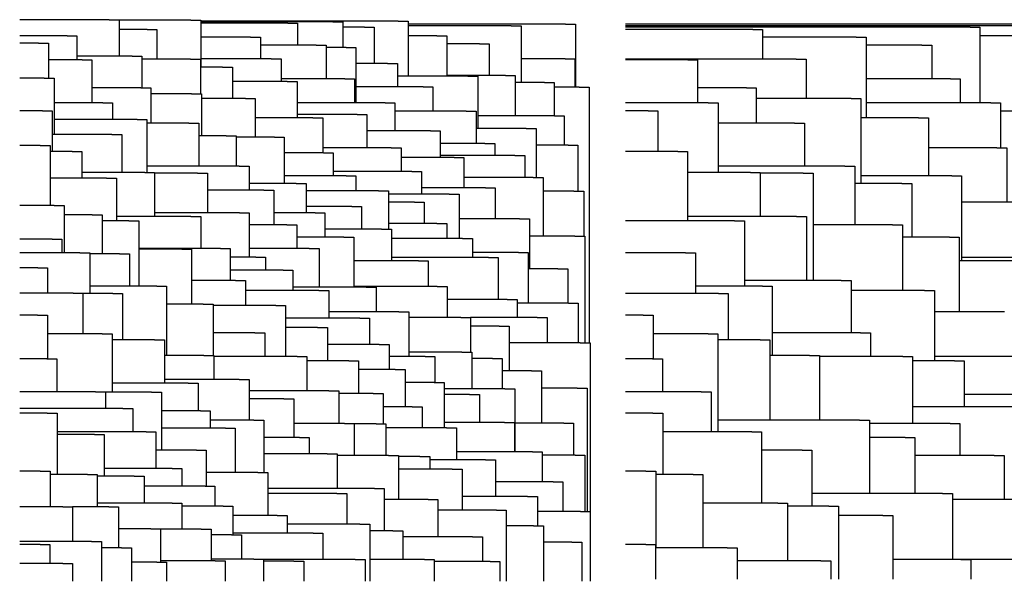
# Model space of a CAD drawing. Units: millimetres. Extents: x -453 to 437, y -483 to 507.
# Drawn here: x -427 to -201, y -197 to -68 of the extents above; entities that cross this region are included whole.
import ezdxf

# ---------------------------------------------------------------- set-up
doc = ezdxf.new("R2010")
doc.units = ezdxf.units.MM
doc.layers.add('Default', color=7, linetype='Continuous', true_color=0x000000)

msp = doc.modelspace()

# ---------------------------------------------------------------- linework, layer by layer
at = {"layer": 'Default', "color": 5, "true_color": 0x0000ff}
for points in [[(-406.44, -68.32), (-427.02, -68.32)], [(-406.44, -68.32), (-404.17, -68.32), (-404.17, -76.68)], [(-387.66, -68.41), (-404.17, -68.41)], [(-387.66, -68.41), (-385.39, -68.41), (-385.39, -79.21)], [(-340.05, -68.64), (-385.39, -68.64)], [(-355.05, -68.81), (-385.39, -68.81)], [(-365.44, -69.1), (-385.39, -69.1)], [(-365.44, -69.1), (-363.17, -69.1), (-363.17, -74.17)], [(-355.05, -68.81), (-352.79, -68.81), (-352.79, -74.69)], [(-347.81, -70.02), (-352.79, -70.02)], [(-347.81, -70.02), (-345.54, -70.02), (-345.54, -78.39)], [(-340.05, -68.64), (-337.78, -68.64), (-337.78, -81.27)], [(-301.59, -69.36), (-337.78, -69.36)], [(-314.08, -69.75), (-337.78, -69.75)], [(-314.08, -69.75), (-311.82, -69.75), (-311.82, -82.76)], [(-301.59, -69.36), (-299.32, -69.36), (-299.32, -83.79)], [(-162.44, -69.36), (-287.86, -69.36)], [(-174.93, -69.75), (-287.86, -69.75)], [(-208.66, -70.02), (-287.86, -70.02)], [(-208.66, -70.02), (-206.39, -70.02), (-206.39, -87.43)], [(-416.14, -72.01), (-427.02, -72.01)], [(-416.14, -72.01), (-413.87, -72.01), (-413.87, -77.53)], [(-397.76, -70.54), (-404.17, -70.54)], [(-397.76, -70.54), (-395.49, -70.54), (-395.49, -77.38)], [(-373.97, -72.31), (-385.39, -72.31)], [(-373.97, -72.31), (-371.7, -72.31), (-371.7, -77.32)], [(-331.16, -72.05), (-337.78, -72.05)], [(-331.16, -72.05), (-328.89, -72.05), (-328.89, -81.27)], [(-258.61, -70.54), (-287.86, -70.54)], [(-258.61, -70.54), (-256.34, -70.54), (-256.34, -77.38)], [(-234.81, -72.31), (-256.34, -72.31)], [(-234.81, -72.31), (-232.55, -72.31), (-232.55, -90.81)], [(-192, -72.05), (-206.39, -72.05)], [(-422.69, -73.68), (-427.02, -73.68)], [(-422.69, -73.68), (-420.43, -73.68), (-420.43, -81.71)], [(-358.88, -74.17), (-371.7, -74.17)], [(-358.88, -74.17), (-356.61, -74.17), (-356.61, -81.91)], [(-321.39, -73.89), (-328.89, -73.89)], [(-321.39, -73.89), (-319.12, -73.89), (-319.12, -81.15)], [(-219.73, -74.17), (-232.55, -74.17)], [(-219.73, -74.17), (-217.46, -74.17), (-217.46, -81.91)], [(-401.19, -76.68), (-413.87, -76.68)], [(-401.19, -76.68), (-398.93, -76.68), (-398.93, -83.98)], [(-352.03, -74.69), (-356.61, -74.69)], [(-352.03, -74.69), (-349.77, -74.69), (-349.77, -87.43)], [(-412.68, -77.53), (-420.43, -77.53)], [(-412.68, -77.53), (-410.41, -77.53), (-410.41, -87.42)], [(-387.76, -77.38), (-398.93, -77.38)], [(-387.76, -77.38), (-385.49, -77.38), (-385.49, -85.34)], [(-369.24, -77.32), (-385.39, -77.32)], [(-369.24, -77.32), (-366.97, -77.32), (-366.97, -82.48)], [(-342.51, -78.39), (-349.77, -78.39)], [(-342.51, -78.39), (-340.24, -78.39), (-340.24, -83.7)], [(-301.7, -77.28), (-311.82, -77.28)], [(-301.7, -77.28), (-299.44, -77.28), (-299.44, -83.79)], [(-248.61, -77.38), (-287.86, -77.38)], [(-273.53, -77.53), (-287.86, -77.53)], [(-273.53, -77.53), (-271.26, -77.53), (-271.26, -87.42)], [(-248.61, -77.38), (-246.34, -77.38), (-246.34, -86.44)], [(-380.41, -79.21), (-385.49, -79.21)], [(-380.41, -79.21), (-378.15, -79.21), (-378.15, -86.44)], [(-324.02, -81.27), (-340.24, -81.27)], [(-315.42, -81.15), (-328.89, -81.15)], [(-324.02, -81.27), (-321.75, -81.27), (-321.75, -93.27)], [(-315.42, -81.15), (-313.16, -81.15), (-313.16, -90.37)], [(-421.39, -81.71), (-427.02, -81.71)], [(-421.39, -81.71), (-419.13, -81.71), (-419.13, -94.69)], [(-365.57, -82.48), (-378.15, -82.48)], [(-352.33, -81.91), (-366.97, -81.91)], [(-365.57, -82.48), (-363.3, -82.48), (-363.3, -90.81)], [(-352.33, -81.91), (-350.06, -81.91), (-350.06, -87.43)], [(-334.35, -83.7), (-349.77, -83.7)], [(-334.35, -83.7), (-332.08, -83.7), (-332.08, -89.34)], [(-306.46, -82.76), (-313.16, -82.76)], [(-306.46, -82.76), (-304.19, -82.76), (-304.19, -90.37)], [(-213.17, -81.91), (-232.55, -81.91)], [(-213.17, -81.91), (-210.91, -81.91), (-210.91, -87.43)], [(-399.18, -83.98), (-410.41, -83.98)], [(-399.18, -83.98), (-396.92, -83.98), (-396.92, -92.05)], [(-387.52, -85.34), (-396.92, -85.34)], [(-387.52, -85.34), (-385.25, -85.34), (-385.25, -94.94)], [(-298.44, -83.79), (-304.19, -83.79)], [(-298.44, -83.79), (-296.17, -83.79), (-296.17, -142.49)], [(-260.03, -83.98), (-271.26, -83.98)], [(-260.03, -83.98), (-257.77, -83.98), (-257.77, -92.05)], [(-407.95, -87.42), (-419.13, -87.42)], [(-407.95, -87.42), (-405.68, -87.42), (-405.68, -91.19)], [(-375.16, -86.44), (-385.25, -86.44)], [(-375.16, -86.44), (-372.9, -86.44), (-372.9, -95.26)], [(-343.08, -87.43), (-363.3, -87.43)], [(-343.08, -87.43), (-340.82, -87.43), (-340.82, -93.86)], [(-268.8, -87.42), (-287.86, -87.42)], [(-268.8, -87.42), (-266.53, -87.42), (-266.53, -103.37)], [(-236.01, -86.44), (-257.77, -86.44)], [(-236.01, -86.44), (-233.75, -86.44), (-233.75, -105.89)], [(-203.93, -87.43), (-232.55, -87.43)], [(-203.93, -87.43), (-201.67, -87.43), (-201.67, -97.74)], [(-421.79, -89.25), (-427.02, -89.25)], [(-421.79, -89.25), (-419.52, -89.25), (-419.52, -98.6)], [(-349.49, -90.07), (-363.3, -90.07)], [(-349.49, -90.07), (-347.23, -90.07), (-347.23, -97.74)], [(-324.43, -89.34), (-340.82, -89.34)], [(-324.43, -89.34), (-322.16, -89.34), (-322.16, -96.72)], [(-304.16, -90.37), (-321.75, -90.37)], [(-304.16, -90.37), (-301.89, -90.37), (-301.89, -97.1)], [(-282.63, -89.25), (-287.86, -89.25)], [(-282.63, -89.25), (-280.37, -89.25), (-280.37, -98.6)], [(-185.28, -89.34), (-201.67, -89.34)], [(-400.05, -91.19), (-419.13, -91.19)], [(-400.05, -91.19), (-397.79, -91.19), (-397.79, -103.37)], [(-388.15, -92.05), (-397.79, -92.05)], [(-388.15, -92.05), (-385.88, -92.05), (-385.88, -101.95)], [(-359.65, -90.81), (-372.9, -90.81)], [(-359.65, -90.81), (-357.39, -90.81), (-357.39, -98.9)], [(-248.99, -92.05), (-266.53, -92.05)], [(-248.99, -92.05), (-246.73, -92.05), (-246.73, -101.95)], [(-220.5, -90.81), (-233.75, -90.81)], [(-220.5, -90.81), (-218.23, -90.81), (-218.23, -104.18)], [(-405.84, -94.69), (-419.52, -94.69)], [(-405.84, -94.69), (-403.57, -94.69), (-403.57, -103.37)], [(-379.58, -94.94), (-385.88, -94.94)], [(-379.58, -94.94), (-377.31, -94.94), (-377.31, -101.95)], [(-332.64, -93.86), (-347.23, -93.86)], [(-332.64, -93.86), (-330.38, -93.86), (-330.38, -99.93)], [(-310.64, -93.27), (-322.16, -93.27)], [(-310.64, -93.27), (-308.38, -93.27), (-308.38, -104.55)], [(-422.28, -97.23), (-427.02, -97.23)], [(-422.28, -97.23), (-420.01, -97.23), (-420.01, -110.98)], [(-368.49, -95.26), (-377.31, -95.26)], [(-368.49, -95.26), (-366.23, -95.26), (-366.23, -105.89)], [(-320.12, -96.72), (-330.38, -96.72)], [(-320.12, -96.72), (-317.86, -96.72), (-317.86, -99.51)], [(-301.02, -97.1), (-308.38, -97.1)], [(-301.02, -97.1), (-298.75, -97.1), (-298.75, -107.66)], [(-414.99, -98.6), (-420.01, -98.6)], [(-414.99, -98.6), (-412.72, -98.6), (-412.72, -104.69)], [(-357.23, -98.9), (-366.23, -98.9)], [(-341.63, -97.74), (-357.39, -97.74)], [(-357.23, -98.9), (-354.97, -98.9), (-354.97, -104.18)], [(-341.63, -97.74), (-339.36, -97.74), (-339.36, -103.13)], [(-313.26, -99.51), (-330.38, -99.51)], [(-313.26, -99.51), (-310.99, -99.51), (-310.99, -104.55)], [(-275.83, -98.6), (-287.86, -98.6)], [(-275.83, -98.6), (-273.57, -98.6), (-273.57, -114.51)], [(-202.48, -97.74), (-218.23, -97.74)], [(-202.48, -97.74), (-200.21, -97.74), (-200.21, -110.19)], [(-327.23, -99.93), (-339.36, -99.93)], [(-327.23, -99.93), (-324.97, -99.93), (-324.97, -106.95)], [(-398.29, -103.37), (-412.72, -103.37)], [(-398.29, -103.37), (-396.03, -103.37), (-396.03, -113.51)], [(-376.59, -101.95), (-397.79, -101.95)], [(-386.14, -103.58), (-396.03, -103.58)], [(-386.14, -103.58), (-383.88, -103.58), (-383.88, -112.67)], [(-376.59, -101.95), (-374.32, -101.95), (-374.32, -107.43)], [(-336.94, -103.13), (-354.97, -103.13)], [(-336.94, -103.13), (-334.68, -103.13), (-334.68, -108.34)], [(-259.14, -103.37), (-273.57, -103.37)], [(-237.43, -101.95), (-266.53, -101.95)], [(-259.14, -103.37), (-256.87, -103.37), (-256.87, -113.51)], [(-246.99, -103.58), (-256.87, -103.58)], [(-246.99, -103.58), (-244.72, -103.58), (-244.72, -128.2)], [(-237.43, -101.95), (-235.17, -101.95), (-235.17, -115.42)], [(-407.04, -104.69), (-420.01, -104.69)], [(-407.04, -104.69), (-404.78, -104.69), (-404.78, -114.51)], [(-363.48, -105.89), (-374.32, -105.89)], [(-352.04, -104.18), (-366.23, -104.18)], [(-363.48, -105.89), (-361.21, -105.89), (-361.21, -112.62)], [(-352.04, -104.18), (-349.77, -104.18), (-349.77, -107.62)], [(-309.01, -104.55), (-324.97, -104.55)], [(-309.01, -104.55), (-306.75, -104.55), (-306.75, -117.98)], [(-224.32, -105.89), (-235.17, -105.89)], [(-212.89, -104.18), (-233.75, -104.18)], [(-224.32, -105.89), (-222.06, -105.89), (-222.06, -118.21)], [(-212.89, -104.18), (-210.62, -104.18), (-210.62, -123.66)], [(-370.93, -107.43), (-383.88, -107.43)], [(-370.93, -107.43), (-368.66, -107.43), (-368.66, -115.42)], [(-344.55, -107.62), (-361.21, -107.62)], [(-344.55, -107.62), (-342.29, -107.62), (-342.29, -116.42)], [(-328.34, -108.34), (-342.29, -108.34)], [(-320.03, -106.95), (-334.68, -106.95)], [(-328.34, -108.34), (-326.08, -108.34), (-326.08, -118.55)], [(-320.03, -106.95), (-317.76, -106.95), (-317.76, -114.03)], [(-299.69, -107.66), (-306.75, -107.66)], [(-299.69, -107.66), (-297.42, -107.66), (-297.42, -117.98)], [(-336.32, -110.19), (-342.29, -110.19)], [(-336.32, -110.19), (-334.06, -110.19), (-334.06, -115.07)], [(-197.17, -110.19), (-210.62, -110.19)], [(-419.08, -110.98), (-427.02, -110.98)], [(-419.08, -110.98), (-416.81, -110.98), (-416.81, -121.86)], [(-410.37, -113.08), (-416.81, -113.08)], [(-410.37, -113.08), (-408.1, -113.08), (-408.1, -122.09)], [(-376.55, -112.67), (-396.03, -112.67)], [(-376.55, -112.67), (-374.28, -112.67), (-374.28, -122.87)], [(-359.15, -112.62), (-368.66, -112.62)], [(-350.73, -111.21), (-361.21, -111.21)], [(-359.15, -112.62), (-356.88, -112.62), (-356.88, -118.21)], [(-350.73, -111.21), (-348.46, -111.21), (-348.46, -116.42)], [(-401.92, -114.51), (-408.1, -114.51)], [(-387.67, -113.51), (-404.78, -113.51)], [(-401.92, -114.51), (-399.65, -114.51), (-399.65, -129.52)], [(-387.67, -113.51), (-385.41, -113.51), (-385.41, -120.82)], [(-331.14, -115.07), (-342.29, -115.07)], [(-331.14, -115.07), (-328.87, -115.07), (-328.87, -118.55)], [(-312.15, -114.03), (-326.08, -114.03)], [(-312.15, -114.03), (-309.88, -114.03), (-309.88, -125.51)], [(-262.77, -114.51), (-287.86, -114.51)], [(-248.52, -113.51), (-273.57, -113.51)], [(-262.77, -114.51), (-260.5, -114.51), (-260.5, -129.52)], [(-248.52, -113.51), (-246.26, -113.51), (-246.26, -128.2)], [(-365.62, -115.42), (-374.28, -115.42)], [(-365.62, -115.42), (-363.36, -115.42), (-363.36, -120.86)], [(-343.86, -116.42), (-356.88, -116.42)], [(-343.86, -116.42), (-341.6, -116.42), (-341.6, -123.66)], [(-226.47, -115.42), (-244.72, -115.42)], [(-226.47, -115.42), (-224.2, -115.42), (-224.2, -130.5)], [(-419.58, -118.71), (-427.02, -118.71)], [(-419.58, -118.71), (-417.31, -118.71), (-417.31, -121.86)], [(-352.55, -118.21), (-363.36, -118.21)], [(-352.55, -118.21), (-350.28, -118.21), (-350.28, -129.74)], [(-325.28, -118.55), (-341.6, -118.55)], [(-325.28, -118.55), (-323.01, -118.55), (-323.01, -122.93)], [(-299.44, -117.98), (-309.88, -117.98)], [(-299.44, -117.98), (-297.18, -117.98), (-297.18, -142.49)], [(-213.4, -118.21), (-224.2, -118.21)], [(-213.4, -118.21), (-211.13, -118.21), (-211.13, -135.37)], [(-413.17, -121.86), (-427.02, -121.86)], [(-413.17, -121.86), (-410.91, -121.86), (-410.91, -131.15)], [(-404.06, -122.09), (-410.91, -122.09)], [(-404.06, -122.09), (-401.8, -122.09), (-401.8, -129.52)], [(-380.89, -120.82), (-399.65, -120.82)], [(-389.79, -121.03), (-399.65, -121.03)], [(-389.79, -121.03), (-387.53, -121.03), (-387.53, -133.63)], [(-380.89, -120.82), (-378.63, -120.82), (-378.63, -128.2)], [(-360.49, -120.86), (-374.28, -120.86)], [(-360.49, -120.86), (-358.22, -120.86), (-358.22, -129.74)], [(-312.43, -121.79), (-323.01, -121.79)], [(-312.43, -121.79), (-310.17, -121.79), (-310.17, -133.38)], [(-274.02, -121.86), (-287.86, -121.86)], [(-274.02, -121.86), (-271.76, -121.86), (-271.76, -131.15)], [(-372.79, -122.87), (-378.63, -122.87)], [(-372.79, -122.87), (-370.52, -122.87), (-370.52, -125.8)], [(-335.4, -123.66), (-350.28, -123.66)], [(-319.34, -122.93), (-341.6, -122.93)], [(-335.4, -123.66), (-333.13, -123.66), (-333.13, -129.56)], [(-319.34, -122.93), (-317.07, -122.93), (-317.07, -132.53)], [(-196.25, -123.66), (-211.13, -123.66)], [(-180.18, -122.93), (-210.62, -122.93)], [(-422.86, -125.27), (-427.02, -125.27)], [(-422.86, -125.27), (-420.6, -125.27), (-420.6, -131.07)], [(-366.5, -125.8), (-378.63, -125.8)], [(-366.5, -125.8), (-364.24, -125.8), (-364.24, -130.5)], [(-303.34, -125.51), (-310.17, -125.51)], [(-303.34, -125.51), (-301.07, -125.51), (-301.07, -133.38)], [(-377.42, -128.2), (-387.53, -128.2)], [(-377.42, -128.2), (-375.15, -128.2), (-375.15, -133.93)], [(-238.26, -128.2), (-260.5, -128.2)], [(-238.26, -128.2), (-236, -128.2), (-236, -140.21)], [(-414.75, -131.07), (-427.02, -131.07)], [(-414.75, -131.07), (-412.48, -131.07), (-412.48, -140.45)], [(-405.63, -131.15), (-412.48, -131.15)], [(-395.51, -129.52), (-410.91, -129.52)], [(-405.63, -131.15), (-403.36, -131.15), (-403.36, -141.81)], [(-395.51, -129.52), (-393.25, -129.52), (-393.25, -145.43)], [(-358.25, -130.5), (-375.15, -130.5)], [(-347.38, -129.74), (-364.24, -129.74)], [(-358.25, -130.5), (-355.99, -130.5), (-355.99, -136.83)], [(-331.07, -129.56), (-350.28, -129.56)], [(-347.38, -129.74), (-345.12, -129.74), (-345.12, -135.37)], [(-331.07, -129.56), (-328.81, -129.56), (-328.81, -136.68)], [(-266.48, -131.15), (-287.86, -131.15)], [(-256.36, -129.52), (-271.76, -129.52)], [(-266.48, -131.15), (-264.21, -131.15), (-264.21, -141.81)], [(-256.36, -129.52), (-254.1, -129.52), (-254.1, -145.43)], [(-219.1, -130.5), (-236, -130.5)], [(-219.1, -130.5), (-216.83, -130.5), (-216.83, -146.63)], [(-314.98, -132.53), (-328.81, -132.53)], [(-314.98, -132.53), (-312.71, -132.53), (-312.71, -136.68)], [(-300.96, -133.38), (-312.71, -133.38)], [(-300.96, -133.38), (-298.69, -133.38), (-298.69, -142.49)], [(-384.87, -133.63), (-393.25, -133.63)], [(-384.87, -133.63), (-382.6, -133.63), (-382.6, -145.43)], [(-368.2, -133.93), (-382.6, -133.93)], [(-368.2, -133.93), (-365.94, -133.93), (-365.94, -145.6)], [(-339.9, -135.37), (-355.99, -135.37)], [(-339.9, -135.37), (-337.63, -135.37), (-337.63, -145.65)], [(-200.75, -135.37), (-216.83, -135.37)], [(-422.91, -136.17), (-427.02, -136.17)], [(-422.91, -136.17), (-420.64, -136.17), (-420.64, -146.21)], [(-348.9, -136.83), (-365.94, -136.83)], [(-348.9, -136.83), (-346.64, -136.83), (-346.64, -142.88)], [(-325.68, -136.68), (-337.63, -136.68)], [(-325.68, -136.68), (-323.41, -136.68), (-323.41, -144.65)], [(-308.1, -136.68), (-323.41, -136.68)], [(-308.1, -136.68), (-305.84, -136.68), (-305.84, -142.49)], [(-283.76, -136.17), (-287.86, -136.17)], [(-283.76, -136.17), (-281.49, -136.17), (-281.49, -146.21)], [(-372.97, -140.21), (-382.6, -140.21)], [(-372.97, -140.21), (-370.7, -140.21), (-370.7, -145.6)], [(-358.58, -138.97), (-365.94, -138.97)], [(-358.58, -138.97), (-356.31, -138.97), (-356.31, -146.63)], [(-316.84, -138.68), (-323.41, -138.68)], [(-316.84, -138.68), (-314.57, -138.68), (-314.57, -148.89)], [(-233.82, -140.21), (-254.1, -140.21)], [(-233.82, -140.21), (-231.55, -140.21), (-231.55, -145.6)], [(-408.03, -140.45), (-420.64, -140.45)], [(-408.03, -140.45), (-405.76, -140.45), (-405.76, -153.83)], [(-396.04, -141.81), (-405.76, -141.81)], [(-396.04, -141.81), (-393.78, -141.81), (-393.78, -151.76)], [(-298.22, -142.49), (-314.57, -142.49)], [(-298.22, -142.49), (-295.95, -142.49), (-295.95, -181.19)], [(-268.87, -140.45), (-281.49, -140.45)], [(-268.87, -140.45), (-266.61, -140.45), (-266.61, -162.92)], [(-256.89, -141.81), (-266.61, -141.81)], [(-256.89, -141.81), (-254.63, -141.81), (-254.63, -160.28)], [(-344.4, -142.88), (-356.31, -142.88)], [(-344.4, -142.88), (-342.13, -142.88), (-342.13, -148.63)], [(-325.44, -144.65), (-337.63, -144.65)], [(-325.44, -144.65), (-323.17, -144.65), (-323.17, -153.03)], [(-420.78, -146.21), (-427.02, -146.21)], [(-420.78, -146.21), (-418.51, -146.21), (-418.51, -153.77)], [(-384.69, -145.43), (-393.78, -145.43)], [(-384.69, -145.43), (-382.43, -145.43), (-382.43, -150.88)], [(-363.29, -145.6), (-382.43, -145.6)], [(-363.29, -145.6), (-361.02, -145.6), (-361.02, -153.49)], [(-351.41, -146.63), (-361.02, -146.63)], [(-351.41, -146.63), (-349.14, -146.63), (-349.14, -154.14)], [(-333.87, -145.65), (-342.13, -145.65)], [(-333.87, -145.65), (-331.6, -145.65), (-331.6, -151.62)], [(-318.4, -146.06), (-323.17, -146.06)], [(-318.4, -146.06), (-316.13, -146.06), (-316.13, -153.03)], [(-281.63, -146.21), (-287.86, -146.21)], [(-281.63, -146.21), (-279.36, -146.21), (-279.36, -153.77)], [(-245.54, -145.43), (-254.63, -145.43)], [(-245.54, -145.43), (-243.27, -145.43), (-243.27, -160.28)], [(-224.14, -145.6), (-243.27, -145.6)], [(-224.14, -145.6), (-221.87, -145.6), (-221.87, -161.01)], [(-212.26, -146.63), (-221.87, -146.63)], [(-194.72, -145.65), (-216.83, -145.65)], [(-212.26, -146.63), (-209.99, -146.63), (-209.99, -157.19)], [(-340.74, -148.63), (-349.14, -148.63)], [(-340.74, -148.63), (-338.47, -148.63), (-338.47, -157.19)], [(-309.39, -148.89), (-316.13, -148.89)], [(-309.39, -148.89), (-307.13, -148.89), (-307.13, -160.92)], [(-376.56, -150.88), (-393.78, -150.88)], [(-376.56, -150.88), (-374.3, -150.88), (-374.3, -160.28)], [(-409.58, -153.77), (-427.02, -153.77)], [(-409.58, -153.77), (-407.31, -153.77), (-407.31, -157.56)], [(-396.74, -153.83), (-407.31, -153.83)], [(-388.28, -151.76), (-405.76, -151.76)], [(-396.74, -153.83), (-394.47, -153.83), (-394.47, -167.13)], [(-388.28, -151.76), (-386.01, -151.76), (-386.01, -158.08)], [(-355.96, -153.49), (-374.3, -153.49)], [(-355.96, -153.49), (-353.7, -153.49), (-353.7, -161.01)], [(-331.77, -151.62), (-338.47, -151.62)], [(-331.77, -151.62), (-329.51, -151.62), (-329.51, -162.01)], [(-315.54, -153.03), (-329.51, -153.03)], [(-315.54, -153.03), (-313.28, -153.03), (-313.28, -167.53)], [(-298.92, -152.9), (-307.13, -152.9)], [(-298.92, -152.9), (-296.66, -152.9), (-296.66, -181.19)], [(-270.43, -153.77), (-287.86, -153.77)], [(-270.43, -153.77), (-268.16, -153.77), (-268.16, -162.92)], [(-366.3, -155.37), (-374.3, -155.37)], [(-366.3, -155.37), (-364.03, -155.37), (-364.03, -164.26)], [(-345.79, -154.14), (-353.7, -154.14)], [(-345.79, -154.14), (-343.52, -154.14), (-343.52, -161.12)], [(-323.65, -154.33), (-329.51, -154.33)], [(-323.65, -154.33), (-321.38, -154.33), (-321.38, -160.76)], [(-184.5, -154.33), (-209.99, -154.33)], [(-403.32, -157.56), (-427.02, -157.56)], [(-403.32, -157.56), (-401.05, -157.56), (-401.05, -162.92)], [(-385.51, -158.08), (-394.47, -158.08)], [(-385.51, -158.08), (-383.24, -158.08), (-383.24, -162.12)], [(-336.81, -157.19), (-343.52, -157.19)], [(-336.81, -157.19), (-334.55, -157.19), (-334.55, -162.01)], [(-197.66, -157.19), (-221.87, -157.19)], [(-420.67, -158.63), (-427.02, -158.63)], [(-420.67, -158.63), (-418.41, -158.63), (-418.41, -172.76)], [(-373.21, -160.28), (-383.24, -160.28)], [(-373.21, -160.28), (-370.94, -160.28), (-370.94, -172.25)], [(-281.52, -158.63), (-287.86, -158.63)], [(-281.52, -158.63), (-279.25, -158.63), (-279.25, -172.76)], [(-234.06, -160.28), (-266.61, -160.28)], [(-234.06, -160.28), (-231.79, -160.28), (-231.79, -177.11)], [(-379.76, -162.12), (-394.47, -162.12)], [(-379.76, -162.12), (-377.5, -162.12), (-377.5, -172.25)], [(-352.42, -161.01), (-364.03, -161.01)], [(-352.42, -161.01), (-350.15, -161.01), (-350.15, -168.36)], [(-345.12, -161.12), (-350.15, -161.12)], [(-345.12, -161.12), (-342.86, -161.12), (-342.86, -168.36)], [(-328.95, -162.01), (-342.86, -162.01)], [(-315.62, -160.76), (-329.51, -160.76)], [(-328.95, -162.01), (-326.69, -162.01), (-326.69, -169.36)], [(-315.62, -160.76), (-313.35, -160.76), (-313.35, -167.53)], [(-302.03, -160.92), (-313.28, -160.92)], [(-302.03, -160.92), (-299.76, -160.92), (-299.76, -168.3)], [(-213.27, -161.01), (-231.79, -161.01)], [(-213.27, -161.01), (-211, -161.01), (-211, -168.36)], [(-397.98, -162.92), (-418.41, -162.92)], [(-409.84, -163.52), (-418.41, -163.52)], [(-409.84, -163.52), (-407.57, -163.52), (-407.57, -173.11)], [(-397.98, -162.92), (-395.72, -162.92), (-395.72, -171.37)], [(-362.74, -164.26), (-370.94, -164.26)], [(-362.74, -164.26), (-360.48, -164.26), (-360.48, -167.96)], [(-258.83, -162.92), (-279.25, -162.92)], [(-258.83, -162.92), (-256.57, -162.92), (-256.57, -179.33)], [(-223.59, -164.26), (-231.79, -164.26)], [(-223.59, -164.26), (-221.32, -164.26), (-221.32, -177.11)], [(-386.4, -167.13), (-395.72, -167.13)], [(-386.4, -167.13), (-384.14, -167.13), (-384.14, -175.38)], [(-247.25, -167.13), (-256.57, -167.13)], [(-247.25, -167.13), (-244.98, -167.13), (-244.98, -180)], [(-356.35, -167.96), (-370.94, -167.96)], [(-356.35, -167.96), (-354.09, -167.96), (-354.09, -175.91)], [(-342.26, -168.36), (-354.09, -168.36)], [(-342.26, -168.36), (-340, -168.36), (-340, -178.43)], [(-335.08, -168.61), (-340, -168.61)], [(-335.08, -168.61), (-332.81, -168.61), (-332.81, -171.52)], [(-319.96, -169.36), (-332.81, -169.36)], [(-309.23, -167.53), (-326.69, -167.53)], [(-319.96, -169.36), (-317.7, -169.36), (-317.7, -177.81)], [(-309.23, -167.53), (-306.96, -167.53), (-306.96, -174.39)], [(-299.4, -168.3), (-306.96, -168.3)], [(-299.4, -168.3), (-297.14, -168.3), (-297.14, -181.19)], [(-203.11, -168.36), (-221.32, -168.36)], [(-203.11, -168.36), (-200.84, -168.36), (-200.84, -178.43)], [(-392.01, -171.37), (-407.57, -171.37)], [(-392.01, -171.37), (-389.74, -171.37), (-389.74, -175.38)], [(-327.65, -171.52), (-340, -171.52)], [(-327.65, -171.52), (-325.39, -171.52), (-325.39, -180.89)], [(-422.3, -171.97), (-427.02, -171.97)], [(-422.3, -171.97), (-420.03, -171.97), (-420.03, -180.13)], [(-411.46, -172.76), (-420.03, -172.76)], [(-411.46, -172.76), (-409.19, -172.76), (-409.19, -180.17)], [(-400.71, -173.11), (-409.19, -173.11)], [(-400.71, -173.11), (-398.45, -173.11), (-398.45, -179.33)], [(-372.27, -172.25), (-384.14, -172.25)], [(-372.27, -172.25), (-370, -172.25), (-370, -182.13)], [(-283.14, -171.97), (-287.86, -171.97)], [(-283.14, -171.97), (-280.88, -171.97), (-280.88, -189.56)], [(-272.3, -172.76), (-280.88, -172.76)], [(-272.3, -172.76), (-270.04, -172.76), (-270.04, -189.56)], [(-384.42, -175.38), (-398.45, -175.38)], [(-384.42, -175.38), (-382.16, -175.38), (-382.16, -180)], [(-345.5, -175.91), (-370, -175.91)], [(-345.5, -175.91), (-343.24, -175.91), (-343.24, -185.68)], [(-304.47, -174.39), (-317.7, -174.39)], [(-304.47, -174.39), (-302.2, -174.39), (-302.2, -181.19)], [(-354.14, -177.11), (-370, -177.11)], [(-354.14, -177.11), (-351.87, -177.11), (-351.87, -184.11)], [(-333.2, -178.43), (-343.24, -178.43)], [(-333.2, -178.43), (-330.93, -178.43), (-330.93, -187.04)], [(-310.31, -177.81), (-325.39, -177.81)], [(-310.31, -177.81), (-308.04, -177.81), (-308.04, -184.54)], [(-214.99, -177.11), (-244.98, -177.11)], [(-214.99, -177.11), (-212.72, -177.11), (-212.72, -192.27)], [(-194.05, -178.43), (-212.72, -178.43)], [(-417.14, -180.13), (-427.02, -180.13)], [(-417.14, -180.13), (-414.87, -180.13), (-414.87, -188.09)], [(-406.55, -180.17), (-414.87, -180.17)], [(-391.99, -179.33), (-409.19, -179.33)], [(-406.55, -180.17), (-404.29, -180.17), (-404.29, -189.56)], [(-391.99, -179.33), (-389.73, -179.33), (-389.73, -185.26)], [(-380.3, -180), (-389.73, -180)], [(-380.3, -180), (-378.03, -180), (-378.03, -186.59)], [(-317.48, -180.89), (-330.93, -180.89)], [(-317.48, -180.89), (-315.21, -180.89), (-315.21, -197.24)], [(-252.84, -179.33), (-270.04, -179.33)], [(-252.84, -179.33), (-250.58, -179.33), (-250.58, -192.54)], [(-241.15, -180), (-250.58, -180)], [(-241.15, -180), (-238.88, -180), (-238.88, -196.79)], [(-367.83, -182.13), (-378.03, -182.13)], [(-367.83, -182.13), (-365.56, -182.13), (-365.56, -186.23)], [(-298.2, -181.19), (-308.04, -181.19)], [(-298.2, -181.19), (-295.93, -181.19), (-295.93, -197.24)], [(-228.67, -182.13), (-238.88, -182.13)], [(-228.67, -182.13), (-226.41, -182.13), (-226.41, -196.79)], [(-396.92, -185.22), (-404.29, -185.22)], [(-396.92, -185.22), (-394.65, -185.22), (-394.65, -192.88)], [(-385.31, -185.26), (-394.65, -185.26)], [(-385.31, -185.26), (-383.04, -185.26), (-383.04, -192.54)], [(-348.87, -184.11), (-365.56, -184.11)], [(-348.87, -184.11), (-346.6, -184.11), (-346.6, -197.24)], [(-308.96, -184.54), (-315.21, -184.54)], [(-308.96, -184.54), (-306.7, -184.54), (-306.7, -197.24)], [(-378.36, -186.59), (-383.04, -186.59)], [(-378.36, -186.59), (-376.09, -186.59), (-376.09, -192.18)], [(-359.61, -186.23), (-378.03, -186.23)], [(-359.61, -186.23), (-357.35, -186.23), (-357.35, -192.27)], [(-341.28, -185.68), (-346.6, -185.68)], [(-341.28, -185.68), (-339.02, -185.68), (-339.02, -192.26)], [(-322.95, -187.04), (-339.02, -187.04)], [(-322.95, -187.04), (-320.68, -187.04), (-320.68, -192.69)], [(-410.52, -188.09), (-427.02, -188.09)], [(-422.34, -188.82), (-427.02, -188.82)], [(-422.34, -188.82), (-420.07, -188.82), (-420.07, -193.14)], [(-410.52, -188.09), (-408.25, -188.09), (-408.25, -197.24)], [(-403.63, -189.56), (-408.25, -189.56)], [(-403.63, -189.56), (-401.36, -189.56), (-401.36, -197.24)], [(-300.14, -188.28), (-306.7, -188.28)], [(-300.14, -188.28), (-297.87, -188.28), (-297.87, -197.24)], [(-283.18, -188.82), (-287.86, -188.82)], [(-283.18, -188.82), (-280.92, -188.82), (-280.92, -196.79)], [(-264.47, -189.56), (-280.92, -189.56)], [(-264.47, -189.56), (-262.21, -189.56), (-262.21, -196.79)], [(-373.25, -192.18), (-383.04, -192.18)], [(-373.25, -192.18), (-370.99, -192.18), (-370.99, -197.24)], [(-349.91, -192.27), (-370.99, -192.27)], [(-349.91, -192.27), (-347.64, -192.27), (-347.64, -197.24)], [(-334.04, -192.26), (-346.6, -192.26)], [(-334.04, -192.26), (-331.78, -192.26), (-331.78, -197.24)], [(-210.76, -192.27), (-226.41, -192.27)], [(-194.89, -192.26), (-212.72, -192.26)], [(-210.76, -192.27), (-208.49, -192.27), (-208.49, -196.79)], [(-417.12, -193.14), (-427.02, -193.14)], [(-417.12, -193.14), (-414.86, -193.14), (-414.86, -197.24)], [(-395.52, -192.88), (-401.36, -192.88)], [(-395.52, -192.88), (-393.25, -192.88), (-393.25, -197.24)], [(-382.07, -192.54), (-394.65, -192.54)], [(-382.07, -192.54), (-379.81, -192.54), (-379.81, -197.24)], [(-364, -192.64), (-370.99, -192.64)], [(-364, -192.64), (-361.74, -192.64), (-361.74, -197.24)], [(-318.95, -192.69), (-331.78, -192.69)], [(-318.95, -192.69), (-316.68, -192.69), (-316.68, -197.24)], [(-242.92, -192.54), (-262.21, -192.54)], [(-242.92, -192.54), (-240.65, -192.54), (-240.65, -196.79)]]:
    msp.add_lwpolyline(points, dxfattribs=at)

doc.saveas('drawing.dxf')
